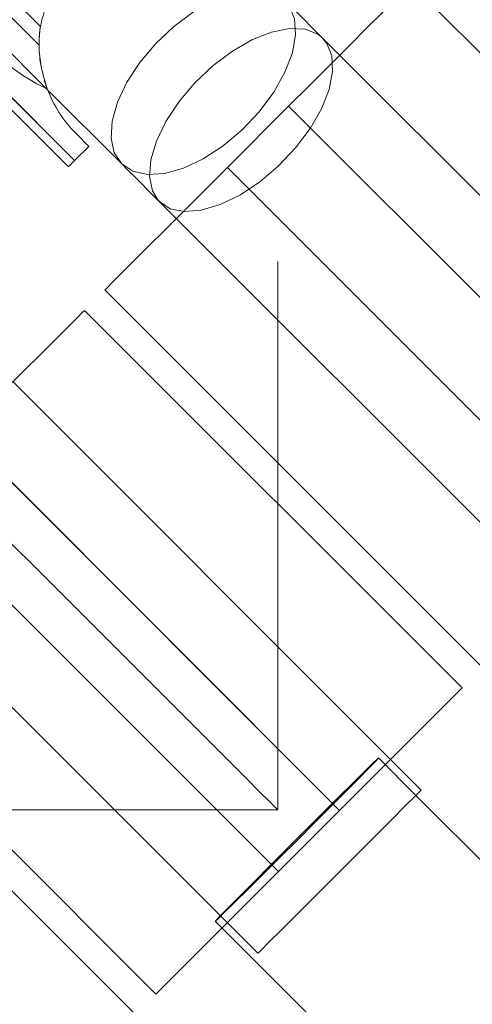
# Model space of a CAD drawing. Units: millimetres. Extents: x 7382 to 38417, y 16393 to 47889.
# Drawn here: x 16081 to 16207, y 35768 to 36041 of the extents above; entities that cross this region are included whole.
import ezdxf

# ---------------------------------------------------------------- set-up
doc = ezdxf.new("R2010")
doc.units = ezdxf.units.MM
doc.header["$LTSCALE"] = 200
doc.linetypes.add('HIDDEN', pattern=[1.905, 1.27, -0.635])
doc.styles.add('SLDTEXTSTYLE0', font='GOTHIC.TTF', dxfattribs={"width": 0.913})
doc.dimstyles.new('SLDDIMSTYLE2', dxfattribs={"dimtxt": 700, "dimasz": 660.4, "dimexe": 0, "dimexo": 0.0625, "dimgap": 175, "dimtad": 1, "dimdec": 3, "dimlfac": 0.25, "dimrnd": 1e-09, "dimzin": 12, "dimdsep": 46, "dimtxsty": 'SLDTEXTSTYLE0', "dimsah": 1, "dimcen": 0.09, "dimadec": 0, "dimazin": 3, "dimtfac": 1, "dimtdec": 3, "dimtofl": 0, "dimtmove": 0, "dimatfit": 3, "dimfxl": 0, "dimfrac": 2, "dimtolj": 1, "dimtzin": 12, "dimarcsym": 0})

# ---------------------------------------------------------------- blocks, each defined once
blk = doc.blocks.new('_D_6')
at = {"color": 7, "linetype": 'Continuous', "lineweight": 0}
for p, q in [((28270.72, 37563.74), (26234.07, 39600.4)), ((26375.49, 39458.98), (12516.2, 25599.68)), ((14411.43, 23704.45), (12374.77, 25741.11))]:
    blk.add_line(p, q, dxfattribs=at)
for points in [[(26375.49, 39458.98), (25836.67, 39063.85), (25980.36, 38920.16)], [(12516.2, 25599.68), (13055.01, 25994.82), (12911.33, 26138.5)]]:
    blk.add_solid(points, dxfattribs=at)
at = {"color": 7, "linetype": 'Continuous', "lineweight": 0, "insert": (15920.55, 30268.54), "char_height": 700, "attachment_point": 1, "rotation": 45, "style": 'SLDTEXTSTYLE0'}
blk.add_mtext('4900', dxfattribs=at)

msp = doc.modelspace()

# ---------------------------------------------------------------- linework, layer by layer
at = {"color": 7, "linetype": 'HIDDEN', "lineweight": 0}
for p, q in [((16152.8517, 39022.3226), (16152.8517, 35822.3224)), ((16087.0735, 36039.4187), (16069.1377, 36057.3544)), ((16086.723, 36034.2126), (16066.3592, 36054.5759)), ((16096.5492, 36002.2273), (16055.2799, 36043.4966)), ((16274.6574, 35926.7907), (16170.0055, 36031.4426)), ((16088.5188, 36022.4199), (16089.0695, 36021.8692)), ((16155.8634, 36017.3006), (16260.5154, 35912.6487)), ((16243.5447, 35895.678), (16138.8928, 36000.33)), ((16124.7508, 35986.1879), (16229.4027, 35881.536)), ((16184.148, 35836.2813), (16079.4961, 35940.9327)), ((16065.354, 35926.7907), (16170.0055, 35822.1388)), ((16153.0349, 35805.1686), (16048.3834, 35909.8201)), ((16034.2414, 35895.678), (16147.3781, 35782.5408)), ((16191.1523, 35826.3154), (16180.7977, 35836.6699)), ((16152.8517, 35822.3224), (12952.8519, 35822.3224)), ((16135.543, 35791.4152), (16137.4122, 35789.5455))]:
    msp.add_line(p, q, dxfattribs=at)
at = {"color": 7, "linetype": 'Continuous', "lineweight": 15}
for p, q in [((16050.4824, 36060.4563), (16088.5188, 36022.4199)), ((16189.8047, 36051.2414), (16294.4566, 35946.5899)), ((16055.2799, 36043.4966), (16096.5492, 36002.2273)), ((16094.8521, 36000.5302), (16054.0477, 36041.3341)), ((16165.3249, 36036.1233), (16164.8099, 36036.5968)), ((16165.3249, 36036.1233), (16165.0125, 36036.4356)), ((16089.0695, 36021.8692), (16109.6102, 36001.3285)), ((16138.8928, 36000.33), (16155.8634, 36017.3006)), ((16260.5154, 35912.6487), (16155.8634, 36017.3006)), ((16096.9731, 36009.7227), (16100.5089, 36006.1869)), ((16100.5089, 36006.1869), (16096.5492, 36002.2273)), ((16138.8928, 36000.33), (16243.5447, 35895.678)), ((16119.5966, 35991.3835), (16120.0701, 35990.8686)), ((16119.7578, 35991.1809), (16120.0701, 35990.8686)), ((16209.6035, 35861.7368), (16104.952, 35966.3887)), ((16099.2948, 35960.732), (16203.9468, 35856.08)), ((16170.0055, 35822.1388), (16065.354, 35926.7907)), ((16048.3834, 35909.8201), (16153.0349, 35805.1686)), ((16119.0941, 35771.2273), (16014.4421, 35875.8793)), ((16008.7854, 35870.2221), (16113.4369, 35765.5706)), ((16203.9468, 35856.08), (16170.0055, 35822.1388)), ((16192.6328, 35827.796), (16184.148, 35836.2813)), ((17007.8656, 35009.6021), (16191.1523, 35826.3154)), ((16170.0055, 35822.1388), (16153.0349, 35805.1686)), ((16137.4122, 35789.5455), (16962.5949, 34964.3631))]:
    msp.add_line(p, q, dxfattribs=at)
at = {"color": 7, "linetype": 'Continuous', "lineweight": 15, "flags": 128}
for points in [[(16155.8634, 36017.3006), (16161.7572, 36023.1943), (16167.472, 36028.9092), (16172.8341, 36034.2712), (16177.6807, 36039.1173), (16181.8639, 36043.3011), (16185.2576, 36046.6943), (16187.7577, 36049.1948), (16189.2888, 36050.7259), (16189.8047, 36051.2414)], [(16170.0055, 36031.4426), (16168.0128, 36033.4358), (16166.0291, 36035.419), (16164.065, 36037.3831), (16162.13, 36039.3181), (16160.2337, 36041.2149), (16158.3845, 36043.0636), (16156.5921, 36044.8561), (16154.865, 36046.5832)], [(16096.5492, 36002.2273), (16096.2178, 36001.8964), (16095.8997, 36001.5778), (16095.606, 36001.2846), (16095.349, 36001.0276), (16095.1378, 36000.8163), (16094.9809, 36000.6595), (16094.8846, 36000.5631), (16094.8521, 36000.5302)], [(16109.6102, 36001.3285), (16111.3373, 35999.6014), (16113.1298, 35997.8089), (16114.9785, 35995.9597), (16116.8753, 35994.0634), (16118.8103, 35992.1284), (16120.7744, 35990.1643), (16122.7576, 35988.1806), (16124.7508, 35986.1879)], [(16104.952, 35966.3887), (16105.4675, 35966.9046), (16106.9986, 35968.4358), (16109.4991, 35970.9358), (16112.8923, 35974.3295), (16117.0761, 35978.5128), (16121.9222, 35983.3593), (16127.2842, 35988.7214), (16132.9991, 35994.4363), (16138.8928, 36000.33)], [(16065.354, 35926.7907), (16071.2477, 35932.6844), (16076.9622, 35938.3993), (16082.3242, 35943.7613), (16087.1708, 35948.6079), (16091.3541, 35952.7912), (16094.7477, 35956.1849), (16097.2482, 35958.6849), (16098.7794, 35960.2165), (16099.2948, 35960.732)], [(16167.6709, 35802.8335), (16171.2305, 35806.3936), (16176.0589, 35811.2221), (16180.6046, 35815.7673), (16184.6544, 35819.8171), (16188.019, 35823.1821), (16190.5419, 35825.7046), (16192.104, 35827.2667), (16192.6328, 35827.796)], [(16153.0349, 35805.1686), (16147.1411, 35799.2744), (16141.4267, 35793.56), (16136.0647, 35788.198), (16131.2181, 35783.3514), (16127.0348, 35779.1681), (16123.6412, 35775.7745), (16121.1406, 35773.2744), (16119.6095, 35771.7428), (16119.0941, 35771.2273)]]:
    msp.add_lwpolyline(points, dxfattribs=at)
at = {"color": 7, "linetype": 'HIDDEN', "lineweight": 0, "flags": 128}
for points in [[(16154.865, 36046.5832), (16153.4359, 36047.7471), (16149.8515, 36049.2277), (16145.4431, 36049.5272), (16140.4177, 36048.6302), (16135.0099, 36046.5798), (16129.4724, 36043.4718), (16124.0637, 36039.4511), (16119.0378, 36034.7056), (16114.629, 36029.4576), (16111.0431, 36023.9525), (16108.4487, 36018.4474), (16106.9667, 36013.1998), (16106.6663, 36008.4553), (16107.5613, 36004.4355), (16109.6102, 36001.3285)], [(16164.8099, 36036.5968), (16163.942, 36037.241), (16160.4482, 36038.6309), (16156.1243, 36038.846), (16151.1728, 36037.8752), (16145.8251, 36035.7647), (16140.331, 36032.6133), (16134.9475, 36028.5673), (16129.9264, 36023.817), (16125.5023, 36018.5842), (16121.8821, 36013.1135), (16119.2357, 36007.6604), (16117.686, 36002.48), (16117.3059, 35997.8151), (16118.1132, 35993.8831), (16119.5966, 35991.3835)], [(16120.0701, 35990.8686), (16123.0847, 35988.9121), (16127.0167, 35988.1048), (16131.6816, 35988.4848), (16136.8615, 35990.0346), (16142.3146, 35992.681), (16147.7858, 35996.3007), (16153.0186, 36000.7248), (16157.7689, 36005.7459), (16161.8144, 36011.1294), (16164.9663, 36016.6235), (16167.0768, 36021.9712), (16168.0471, 36026.9232), (16167.8325, 36031.2466), (16166.4426, 36034.7404), (16165.3249, 36036.1233)], [(16152.8517, 35822.3224), (16152.3043, 35822.8698), (16150.6626, 35824.511), (16147.9322, 35827.2419), (16144.1199, 35831.0542), (16139.2361, 35835.938), (16133.2943, 35841.8798), (16126.3105, 35848.8636), (16118.3044, 35856.8697), (16109.2979, 35865.8762), (16099.3149, 35875.8588), (16088.3838, 35886.7903), (16076.5335, 35898.6406), (16063.7972, 35911.3769), (16050.2092, 35924.9649), (16035.8073, 35939.3668), (16020.6305, 35954.5436), (16004.7204, 35970.4537), (15988.1207, 35987.0534)], [(16158.2896, 35813.9233), (16163.151, 35818.7899), (16167.7796, 35823.4353), (16171.9591, 35827.641), (16175.4934, 35831.2111), (16178.2181, 35833.9782), (16180.0048, 35835.813), (16180.771, 35836.6303), (16180.4806, 35836.391), (16179.1465, 35835.1068), (16176.8319, 35832.838), (16173.6447, 35829.69), (16169.7337, 35825.8104), (16165.2824, 35821.3806), (16160.4983, 35816.6075), (16155.6055, 35811.7146), (16150.8323, 35806.9305), (16146.4025, 35802.4788), (16142.523, 35798.5682), (16139.3749, 35795.3811), (16137.1061, 35793.0665), (16135.822, 35791.7323), (16135.5826, 35791.4419), (16136.3994, 35792.2077), (16138.2348, 35793.9949), (16141.0019, 35796.7195), (16144.5719, 35800.2539), (16148.7776, 35804.4333), (16153.4225, 35809.0615), (16158.2896, 35813.9233)], [(16147.3781, 35782.5408), (16147.5107, 35782.6738), (16148.5626, 35783.7252), (16150.6173, 35785.7799), (16153.5784, 35788.7411), (16157.3073, 35792.4704), (16161.6303, 35796.793), (16166.3448, 35801.5079), (16167.6709, 35802.8335)]]:
    msp.add_lwpolyline(points, dxfattribs=at)
at = {"color": 8, "linetype": 'Continuous', "lineweight": 15, "flags": 128}
msp.add_lwpolyline([(16109.6102, 36001.3285), (16112.7173, 35999.2795), (16116.7371, 35998.384), (16121.4816, 35998.6844), (16126.7292, 36000.1669), (16132.2343, 36002.7614), (16137.7398, 36006.3467), (16142.9874, 36010.756), (16147.7329, 36015.7819), (16151.7536, 36021.1902), (16154.8621, 36026.7277), (16156.9125, 36032.136), (16157.8089, 36037.1613), (16157.51, 36041.5692), (16156.0289, 36045.1541), (16154.865, 36046.5832)], dxfattribs=at)
at = {"color": 7, "linetype": 'HIDDEN', "lineweight": 0}
for start, end in [(171.498654, 190.358902), (196.688964, 200.568134)]:
    msp.add_arc((16121.722, 36034.4714), 35, start, end, dxfattribs=at)
at = {"color": 7, "linetype": 'Continuous', "lineweight": 15}
msp.add_arc((16121.722, 36034.4714), 35, 200.568134, 225, dxfattribs=at)
msp.add_ellipse((16088.7151, 36046.2651), major_axis=(22.6326, -22.6326), ratio=0.62485736, start_param=4.71238898, end_param=5.27980216, dxfattribs=at)
at = {"color": 7, "linetype": 'HIDDEN', "lineweight": 0}
for points, knots in [([(16087.0735, 36039.4187), (16088.0358, 36043.3591), (16089.9018, 36050.9997), (16097.2927, 36060.324), (16106.322, 36066.4669), (16113.0605, 36068.5665), (16116.5658, 36069.0888), (16116.7747, 36069.1199)], [0, 0, 0, 0, 0.27338461, 0.53010001, 0.75684262, 0.9855108, 1, 1, 1, 1]), ([(16086.723, 36034.2126), (16086.7296, 36034.8985), (16086.7413, 36036.1087), (16086.8709, 36037.8479), (16087.0063, 36038.898), (16087.0735, 36039.4187)], [0, 0, 0, 0, 0.39746763, 0.70121155, 1, 1, 1, 1]), ([(16088.9532, 36022.1753), (16087.971, 36025.4734), (16086.8281, 36029.3109), (16086.736, 36033.6086), (16086.723, 36034.2126)], [0, 0, 0, 0, 0.85945732, 1, 1, 1, 1])]:
    msp.add_open_spline(points, degree=3, knots=knots, dxfattribs=at)

# ---------------------------------------------------------------- dimensions: what is measured, and where the dimension line sits
at = {"color": 7, "linetype": 'Continuous', "lineweight": 0}
dim = msp.add_linear_dim(base=(12516.1963, 25599.6848), p1=(28412.1447, 37422.3222), p2=(14552.8518, 23563.0293), angle=45, dimstyle='SLDDIMSTYLE2', dxfattribs=at)
dim.commit()
dim.dimension.update_dxf_attribs({"geometry": '_D_6', "text_midpoint": (17284.2638, 30367.7522), "dimtype": 160})

doc.saveas('drawing.dxf')
